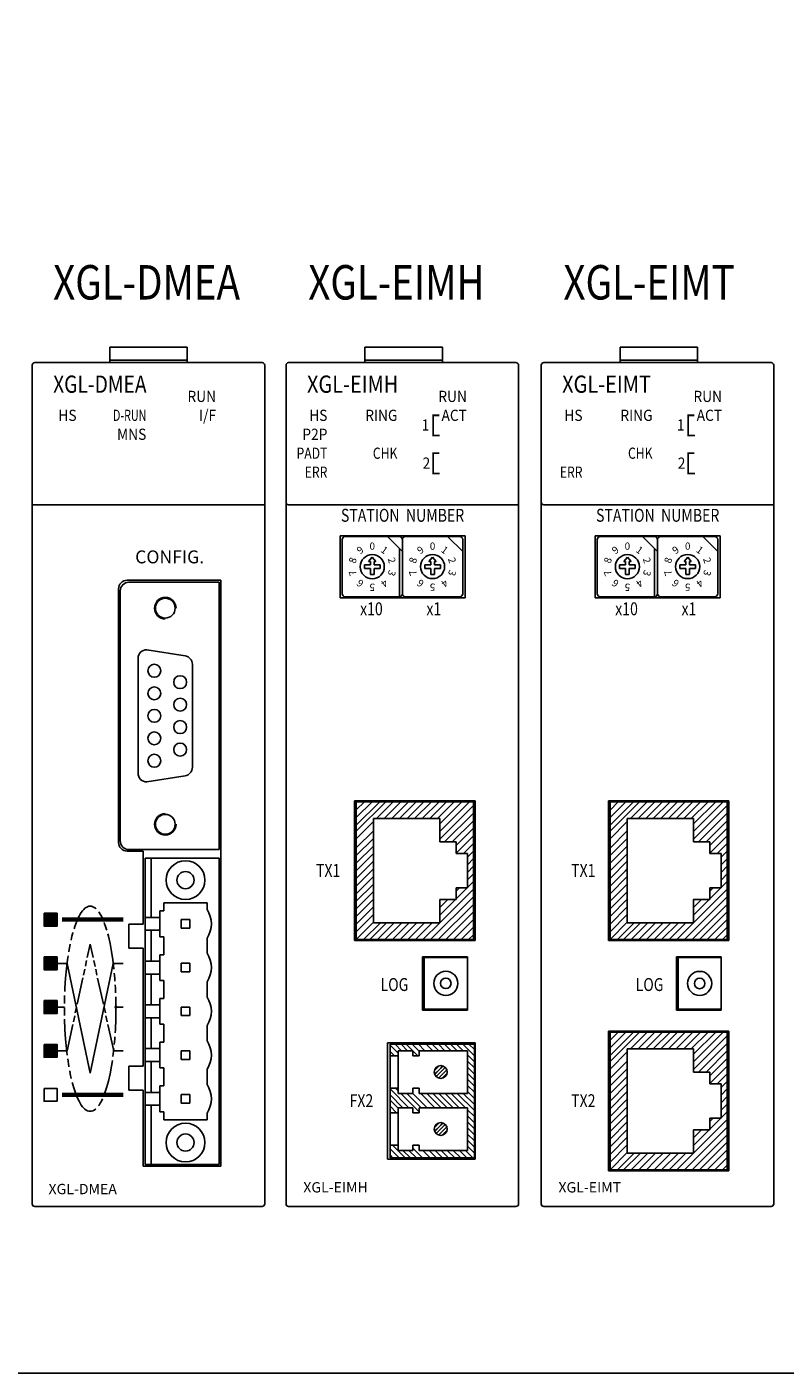
# Model space of a CAD drawing. Extents: x -653 to 2229, y -1455 to -568.
# Drawn here: x 2026 to 2114, y -1431 to -1275 of the extents above; entities that cross this region are included whole.
import ezdxf
from ezdxf.enums import TextEntityAlignment as Align

# ---------------------------------------------------------------- set-up
doc = ezdxf.new("R2010")
doc.units = 0
doc.header["$LTSCALE"] = 23.1
doc.header["$MEASUREMENT"] = 0
doc.linetypes.add('PHANTOM', pattern=[0.8, 0.45, -0.05, 0.1, -0.05, 0.1, -0.05])
doc.layers.get('0').update_dxf_attribs({"linetype": 'CONTINUOUS'})
for name, color, linetype in [('dim', 6, 'CONTINUOUS'), ('led', 94, 'CONTINUOUS'), ('OPTION_PCB', 2, 'CONTINUOUS'), ('T', 3, 'CONTINUOUS'), ('증설con', 4, 'CONTINUOUS'), ('커넥터', 3, 'CONTINUOUS')]:
    doc.layers.add(name, color=color, linetype=linetype)
doc.styles.add('SMP-SET', font='SIMPLEX', dxfattribs={"height": 3, "bigfont": 'BIGFONT'})
doc.styles.add('WHGTXT', font='Gulim.ttf')
doc.styles.add('XG-T TEXT', font='romans.shx', dxfattribs={"width": 0.8, "bigfont": 'whgtxt.shx'})
doc.styles.add('유형1', font='simplex.shx', dxfattribs={"height": 2.5, "bigfont": 'whgtxt.shx'})

msp = doc.modelspace()

# ---------------------------------------------------------------- hatches: boundary and pattern name
h = msp.add_hatch(color=7)
edge = h.paths.add_edge_path()
edge.add_arc((2036.74, -1388.72), 0.193, 0, 360)
at = {"layer": 'dim'}
for points in [[(2029.9, -1377.81), (2028.4, -1377.81), (2028.4, -1379.31), (2029.9, -1379.31)], [(2029.9, -1382.89), (2028.4, -1382.89), (2028.4, -1384.39), (2029.9, -1384.39)], [(2029.9, -1393.05), (2028.4, -1393.05), (2028.4, -1394.55), (2029.9, -1394.55)]]:
    msp.add_hatch(color=7, dxfattribs=at).paths.add_polyline_path(points)
h = msp.add_hatch(color=7, dxfattribs=at)
h.paths.add_polyline_path([(2029.9, -1388.73), (2029.9, -1387.97), (2028.4, -1387.97), (2028.4, -1388.72)])
h.paths.add_polyline_path([(2029.9, -1389.47), (2029.9, -1388.73), (2028.4, -1388.72), (2028.4, -1389.47)])

# ---------------------------------------------------------------- linework, layer by layer
at = {"color": 7, "linetype": 'Continuous'}
for p, q in [((2036.02, -1312.07), (2036.02, -1313.87)), ((2036.02, -1312.07), (2045.02, -1312.07)), ((2045.02, -1312.07), (2045.02, -1313.87)), ((2065.65, -1312.07), (2065.65, -1313.87)), ((2065.65, -1312.07), (2074.65, -1312.07)), ((2074.65, -1312.07), (2074.65, -1313.87)), ((2095.28, -1312.07), (2095.28, -1313.87)), ((2095.28, -1312.07), (2104.28, -1312.07)), ((2104.28, -1312.07), (2104.28, -1313.87)), ((2027.02, -1314.17), (2027.02, -1411.57)), ((2053.72, -1313.87), (2027.32, -1313.87)), ((2036.02, -1313.57), (2045.02, -1313.57)), ((2054.02, -1314.17), (2054.02, -1411.57)), ((2056.5, -1314.17), (2056.5, -1411.57)), ((2056.8, -1313.87), (2083.2, -1313.87)), ((2056.8, -1313.87), (2083.2, -1313.87)), ((2065.65, -1313.57), (2074.65, -1313.57)), ((2083.5, -1314.17), (2083.5, -1411.57)), ((2086.13, -1314.17), (2086.13, -1411.57)), ((2086.43, -1313.87), (2112.83, -1313.87)), ((2086.43, -1313.87), (2112.83, -1313.87)), ((2095.28, -1313.57), (2104.28, -1313.57)), ((2113.13, -1314.17), (2113.13, -1411.57)), ((2027.02, -1330.37), (2054.02, -1330.37)), ((2056.8, -1330.37), (2083.5, -1330.37)), ((2056.8, -1330.37), (2083.5, -1330.37)), ((2086.43, -1330.37), (2113.13, -1330.37)), ((2086.43, -1330.37), (2113.13, -1330.37)), ((2062.78, -1333.97), (2077.28, -1333.97)), ((2062.78, -1333.97), (2062.78, -1341.17)), ((2077.28, -1333.97), (2077.28, -1341.17)), ((2092.41, -1333.97), (2106.91, -1333.97)), ((2092.41, -1333.97), (2092.41, -1341.17)), ((2106.91, -1333.97), (2106.91, -1341.17)), ((2062.78, -1341.17), (2077.28, -1341.17)), ((2092.41, -1341.17), (2106.91, -1341.17)), ((2064.45, -1364.77), (2064.45, -1380.97)), ((2064.45, -1364.77), (2078.45, -1364.77)), ((2078.45, -1364.77), (2078.45, -1380.97)), ((2038.22, -1379.07), (2039.92, -1379.07)), ((2038.22, -1379.07), (2038.22, -1381.87)), ((2038.22, -1381.87), (2039.92, -1381.87)), ((2064.45, -1380.97), (2078.45, -1380.97)), ((2072.35, -1382.87), (2077.55, -1382.87)), ((2072.35, -1382.87), (2072.35, -1389.07)), ((2077.55, -1382.87), (2077.55, -1389.07)), ((2072.35, -1389.07), (2077.55, -1389.07)), ((2078.47, -1392.87), (2068.27, -1392.87)), ((2068.27, -1392.87), (2068.27, -1406.37)), ((2078.47, -1392.87), (2078.47, -1406.37)), ((2038.22, -1395.57), (2039.92, -1395.57)), ((2038.22, -1395.57), (2038.22, -1398.37)), ((2038.22, -1398.37), (2039.92, -1398.37)), ((2078.47, -1406.37), (2068.27, -1406.37)), ((2027.32, -1411.87), (2053.72, -1411.87)), ((2056.8, -1411.87), (2083.2, -1411.87)), ((2086.43, -1411.87), (2112.83, -1411.87))]:
    msp.add_line(p, q, dxfattribs=at)
at = {"color": 7}
for p, q in [((2083.5, -1330.87), (2083.5, -1411.57)), ((2113.13, -1330.87), (2113.13, -1411.57)), ((2048.92, -1339.15), (2038.04, -1339.15)), ((2048.92, -1407.19), (2048.92, -1339.15)), ((2037.04, -1369.6), (2037.04, -1340.15)), ((2093.93, -1364.78), (2093.93, -1380.98)), ((2093.93, -1364.78), (2107.93, -1364.78)), ((2107.93, -1364.78), (2107.93, -1380.98)), ((2039.92, -1370.6), (2038.04, -1370.6)), ((2039.92, -1379.07), (2039.92, -1370.6)), ((2039.92, -1395.57), (2039.92, -1381.87)), ((2093.93, -1380.98), (2107.93, -1380.98)), ((2101.83, -1382.87), (2107.03, -1382.87)), ((2101.83, -1382.87), (2101.83, -1389.07)), ((2107.03, -1382.87), (2107.03, -1389.07)), ((2029.9, -1383.64), (2031.06, -1383.64)), ((2031.06, -1383.64), (2033.75, -1396.41)), ((2036.43, -1383.64), (2033.75, -1396.41)), ((2036.43, -1383.64), (2037.6, -1383.64)), ((2029.9, -1388.72), (2030.76, -1388.72)), ((2036.74, -1388.72), (2037.6, -1388.72)), ((2101.83, -1389.07), (2107.03, -1389.07)), ((2093.93, -1391.52), (2093.93, -1407.72)), ((2093.93, -1391.52), (2107.93, -1391.52)), ((2107.93, -1391.52), (2107.93, -1407.72)), ((2029.9, -1393.8), (2031.07, -1393.8)), ((2036.48, -1393.8), (2037.6, -1393.8)), ((2039.92, -1407.19), (2039.92, -1398.37)), ((2048.92, -1407.19), (2039.92, -1407.19)), ((2093.93, -1407.72), (2107.93, -1407.72)), ((2083.2, -1411.87), (2064.8, -1411.87)), ((2112.83, -1411.87), (2094.43, -1411.87))]:
    msp.add_line(p, q, dxfattribs=at)
at = {"color": 7, "linetype": 'PHANTOM', "ltscale": 0.3}
for p in [(2031.07, -1393.8), (2036.48, -1393.8)]:
    msp.add_line(p, (2033.75, -1381.41), dxfattribs=at)
at = {"color": 7, "ltscale": 0.5}
for p, q in [((2073.3, -1411.87), (2074.8, -1411.87)), ((2073.3, -1411.87), (2074.9, -1411.87)), ((2102.93, -1411.87), (2104.43, -1411.87)), ((2102.93, -1411.87), (2104.53, -1411.87))]:
    msp.add_line(p, q, dxfattribs=at)
at = {"flags": 128}
msp.add_lwpolyline([(1638.27, -1143.44), (2229.12, -1143.44), (2229.12, -1431.22), (1638.27, -1431.22)], close=True, dxfattribs=at)
at = {"const_width": 0.2}
for points in [[(2074.3, -1319.99), (2073.58, -1319.99), (2073.58, -1322.34), (2074.34, -1322.34)], [(2103.93, -1319.99), (2103.21, -1319.99), (2103.21, -1322.34), (2103.97, -1322.34)], [(2074.3, -1324.39), (2073.58, -1324.39), (2073.58, -1326.74), (2074.34, -1326.74)], [(2103.93, -1324.39), (2103.21, -1324.39), (2103.21, -1326.74), (2103.97, -1326.74)]]:
    msp.add_lwpolyline(points, dxfattribs=at)
at = {"color": 7}
for points in [[(2028.4, -1377.81), (2028.4, -1379.31), (2029.9, -1379.31), (2029.9, -1377.81)], [(2028.4, -1382.89), (2028.4, -1384.39), (2029.9, -1384.39), (2029.9, -1382.89)], [(2028.4, -1382.89), (2028.4, -1384.39), (2029.9, -1384.39), (2029.9, -1382.89)], [(2028.4, -1387.97), (2028.4, -1389.47), (2029.9, -1389.47), (2029.9, -1387.97)], [(2028.4, -1393.05), (2028.4, -1394.55), (2029.9, -1394.55), (2029.9, -1393.05)], [(2028.4, -1398.16), (2028.4, -1399.66), (2029.9, -1399.66), (2029.9, -1398.16)]]:
    msp.add_lwpolyline(points, close=True, dxfattribs=at)
at = {"color": 7, "ltscale": 0.3, "const_width": 0.5, "flags": 128}
msp.add_lwpolyline([(2030.48, -1378.56), (2037.6, -1378.56)], dxfattribs=at)
at = {"color": 7, "linetype": 'PHANTOM', "ltscale": 0.35, "const_width": 0.5, "flags": 128}
msp.add_lwpolyline([(2030.48, -1398.91), (2037.6, -1398.91)], dxfattribs=at)
at = {"color": 7, "linetype": 'Continuous'}
for centre, start, end in [((2027.32, -1314.17), 90, 180), ((2053.72, -1314.17), 0.0016, 89.9984), ((2056.8, -1314.17), 90, 180), ((2056.8, -1314.17), 90, 180), ((2083.2, -1314.17), 0, 90), ((2083.2, -1314.17), 0, 90), ((2086.43, -1314.17), 90, 180), ((2086.43, -1314.17), 90, 180), ((2112.83, -1314.17), 0, 90), ((2112.83, -1314.17), 0, 90), ((2056.8, -1330.07), 180, 270), ((2056.8, -1330.07), 180, 270), ((2086.43, -1330.07), 180, 270), ((2086.43, -1330.07), 180, 270), ((2027.32, -1411.57), 180, 270), ((2053.72, -1411.57), 270, 0), ((2056.8, -1411.57), 180, 270), ((2056.8, -1411.57), 180, 270), ((2086.43, -1411.57), 180, 270), ((2086.43, -1411.57), 180, 270)]:
    msp.add_arc(centre, 0.3, start, end, dxfattribs=at)
at = {"color": 7}
for centre, radius, start, end in [((2038.04, -1340.15), 1, 90, 180), ((2038.04, -1369.6), 1, 180, 270), ((2083.2, -1411.57), 0.3, 270, 0), ((2112.83, -1411.57), 0.3, 270, 0)]:
    msp.add_arc(centre, radius, start, end, dxfattribs=at)
at = {"color": 7, "linetype": 'PHANTOM', "ltscale": 0.4}
msp.add_ellipse((2033.75, -1388.91), major_axis=(0, -11.91), ratio=0.251225, dxfattribs=at)
at = {"layer": 'led', "color": 7, "lineweight": -3, "ltscale": 0.5}
for p, q in [((2063.01, -1340.72), (2063.01, -1334.42)), ((2063.36, -1334.07), (2069.66, -1334.07)), ((2070.01, -1335.82), (2068.26, -1334.07)), ((2070.01, -1340.71), (2070.01, -1334.41)), ((2070.01, -1340.71), (2070.01, -1334.41)), ((2070.01, -1340.71), (2070.01, -1334.41)), ((2070.01, -1340.72), (2070.01, -1334.42)), ((2070.01, -1340.72), (2070.01, -1334.42)), ((2070.01, -1340.72), (2070.01, -1334.42)), ((2070.36, -1334.06), (2076.66, -1334.06)), ((2077.01, -1335.81), (2075.26, -1334.06)), ((2077.01, -1340.71), (2077.01, -1334.41)), ((2092.64, -1340.72), (2092.64, -1334.42)), ((2092.99, -1334.07), (2099.29, -1334.07)), ((2099.64, -1335.82), (2097.89, -1334.07)), ((2099.64, -1340.71), (2099.64, -1334.41)), ((2099.64, -1340.71), (2099.64, -1334.41)), ((2099.64, -1340.71), (2099.64, -1334.41)), ((2099.64, -1340.72), (2099.64, -1334.42)), ((2099.64, -1340.72), (2099.64, -1334.42)), ((2099.64, -1340.72), (2099.64, -1334.42)), ((2099.99, -1334.06), (2106.29, -1334.06)), ((2106.64, -1335.81), (2104.89, -1334.06)), ((2106.64, -1340.71), (2106.64, -1334.41)), ((2066.09, -1336.97), (2066.51, -1336.48)), ((2066.51, -1336.48), (2066.93, -1336.97)), ((2069.66, -1341.07), (2069.66, -1335.47)), ((2073.09, -1336.97), (2073.51, -1336.48)), ((2073.51, -1336.48), (2073.93, -1336.97)), ((2095.72, -1336.97), (2096.14, -1336.48)), ((2096.14, -1336.48), (2096.56, -1336.97)), ((2099.29, -1341.07), (2099.29, -1335.47)), ((2102.72, -1336.97), (2103.14, -1336.48)), ((2103.14, -1336.48), (2103.56, -1336.97)), ((2065.6, -1337.78), (2065.6, -1337.36)), ((2065.6, -1337.36), (2066.3, -1337.36)), ((2066.3, -1337.78), (2065.6, -1337.78)), ((2066.3, -1336.97), (2066.09, -1336.97)), ((2066.3, -1337.36), (2066.3, -1336.97)), ((2066.3, -1338.48), (2066.3, -1337.78)), ((2066.93, -1336.97), (2066.72, -1336.97)), ((2066.72, -1336.97), (2066.72, -1337.36)), ((2066.72, -1337.36), (2067.42, -1337.36)), ((2067.42, -1337.78), (2066.72, -1337.78)), ((2066.72, -1337.78), (2066.72, -1338.48)), ((2067.42, -1337.36), (2067.42, -1337.78)), ((2072.6, -1337.77), (2072.6, -1337.35)), ((2072.6, -1337.35), (2073.3, -1337.35)), ((2073.3, -1337.77), (2072.6, -1337.77)), ((2073.3, -1336.97), (2073.09, -1336.97)), ((2073.3, -1337.35), (2073.3, -1336.97)), ((2073.3, -1338.47), (2073.3, -1337.77)), ((2073.93, -1336.97), (2073.72, -1336.97)), ((2073.72, -1336.97), (2073.72, -1337.35)), ((2073.72, -1337.35), (2074.42, -1337.35)), ((2074.42, -1337.77), (2073.72, -1337.77)), ((2073.72, -1337.77), (2073.72, -1338.47)), ((2074.42, -1337.35), (2074.42, -1337.77)), ((2095.23, -1337.78), (2095.23, -1337.36)), ((2095.23, -1337.36), (2095.93, -1337.36)), ((2095.93, -1337.78), (2095.23, -1337.78)), ((2095.93, -1336.97), (2095.72, -1336.97)), ((2095.93, -1337.36), (2095.93, -1336.97)), ((2095.93, -1338.48), (2095.93, -1337.78)), ((2096.56, -1336.97), (2096.35, -1336.97)), ((2096.35, -1336.97), (2096.35, -1337.36)), ((2096.35, -1337.36), (2097.05, -1337.36)), ((2097.05, -1337.78), (2096.35, -1337.78)), ((2096.35, -1337.78), (2096.35, -1338.48)), ((2097.05, -1337.36), (2097.05, -1337.78)), ((2102.23, -1337.77), (2102.23, -1337.35)), ((2102.23, -1337.35), (2102.93, -1337.35)), ((2102.93, -1337.77), (2102.23, -1337.77)), ((2102.93, -1336.97), (2102.72, -1336.97)), ((2102.93, -1337.35), (2102.93, -1336.97)), ((2102.93, -1338.47), (2102.93, -1337.77)), ((2103.56, -1336.97), (2103.35, -1336.97)), ((2103.35, -1336.97), (2103.35, -1337.35)), ((2103.35, -1337.35), (2104.05, -1337.35)), ((2104.05, -1337.77), (2103.35, -1337.77)), ((2103.35, -1337.77), (2103.35, -1338.47)), ((2104.05, -1337.35), (2104.05, -1337.77)), ((2066.72, -1338.48), (2066.3, -1338.48)), ((2073.72, -1338.47), (2073.3, -1338.47)), ((2096.35, -1338.48), (2095.93, -1338.48)), ((2103.35, -1338.47), (2102.93, -1338.47)), ((2069.66, -1341.07), (2063.36, -1341.07)), ((2076.66, -1341.06), (2070.36, -1341.06)), ((2099.29, -1341.07), (2092.99, -1341.07)), ((2106.29, -1341.06), (2099.99, -1341.06)), ((2068.57, -1406.22), (2068.57, -1393.02)), ((2078.37, -1393.02), (2068.57, -1393.02)), ((2069.5, -1394.08), (2068.57, -1393.15)), ((2069.09, -1394.37), (2068.57, -1393.86)), ((2068.57, -1394.37), (2069.5, -1394.37)), ((2069.91, -1393.78), (2069.15, -1393.02)), ((2069.5, -1393.78), (2071.23, -1393.78)), ((2069.5, -1398.74), (2069.5, -1393.78)), ((2070.61, -1393.78), (2069.85, -1393.02)), ((2071.21, -1393.78), (2070.45, -1393.02)), ((2070.55, -1393.78), (2071.23, -1393.78)), ((2071.92, -1393.78), (2071.16, -1393.02)), ((2071.23, -1394.37), (2071.23, -1393.78)), ((2071.81, -1394.37), (2071.23, -1393.8)), ((2071.23, -1394.37), (2071.95, -1394.37)), ((2072.63, -1393.78), (2071.87, -1393.02)), ((2071.95, -1393.78), (2077.57, -1393.78)), ((2071.95, -1394.37), (2071.95, -1393.78)), ((2073.54, -1393.78), (2072.78, -1393.02)), ((2074.24, -1393.78), (2073.48, -1393.02)), ((2074.95, -1393.78), (2074.19, -1393.02)), ((2075.66, -1393.78), (2074.9, -1393.02)), ((2076.36, -1393.78), (2075.6, -1393.02)), ((2077.07, -1393.78), (2076.31, -1393.02)), ((2078.37, -1394.37), (2077.02, -1393.02)), ((2077.57, -1398.74), (2077.57, -1393.78)), ((2078.37, -1395.08), (2077.57, -1394.28)), ((2078.37, -1393.66), (2077.73, -1393.02)), ((2078.37, -1406.22), (2078.37, -1393.02)), ((2074.29, -1395.53), (2073.73, -1396.09)), ((2074.46, -1395.8), (2074, -1396.26)), ((2074.71, -1395.55), (2074.46, -1395.8)), ((2074.98, -1395.72), (2074.46, -1396.25)), ((2075.16, -1395.99), (2074.89, -1396.26)), ((2078.37, -1395.78), (2077.57, -1394.98)), ((2078.37, -1396.49), (2077.57, -1395.69)), ((2074, -1396.26), (2073.75, -1396.51)), ((2074.45, -1396.26), (2073.92, -1396.78)), ((2074.46, -1396.69), (2074.19, -1396.96)), ((2074.46, -1396.25), (2074.45, -1396.26)), ((2074.89, -1396.26), (2074.46, -1396.69)), ((2075.2, -1396.39), (2074.59, -1397)), ((2078.37, -1397.2), (2077.57, -1396.4)), ((2078.37, -1397.9), (2077.57, -1397.1)), ((2068.57, -1398.14), (2069.5, -1398.14)), ((2070.76, -1400.4), (2068.57, -1398.21)), ((2070.05, -1400.4), (2068.57, -1398.92)), ((2069.5, -1398.43), (2069.22, -1398.14)), ((2069.5, -1398.74), (2071.23, -1398.74)), ((2071.95, -1400.88), (2069.81, -1398.74)), ((2072.18, -1400.4), (2070.52, -1398.74)), ((2070.55, -1398.74), (2071.23, -1398.74)), ((2071.23, -1398.14), (2071.23, -1398.74)), ((2071.23, -1398.14), (2071.95, -1398.14)), ((2072.88, -1400.4), (2071.23, -1398.74)), ((2071.95, -1398.14), (2071.95, -1398.74)), ((2071.95, -1398.74), (2077.57, -1398.74)), ((2073.79, -1400.4), (2072.13, -1398.74)), ((2074.5, -1400.4), (2072.84, -1398.74)), ((2075.21, -1400.4), (2073.55, -1398.74)), ((2075.91, -1400.4), (2074.25, -1398.74)), ((2076.62, -1400.4), (2074.96, -1398.74)), ((2077.33, -1400.4), (2075.67, -1398.74)), ((2078.37, -1400.73), (2076.38, -1398.74)), ((2078.37, -1400.03), (2077.08, -1398.74)), ((2078.37, -1398.61), (2077.57, -1397.81)), ((2078.37, -1399.32), (2077.57, -1398.52)), ((2069.5, -1400.44), (2068.57, -1399.51)), ((2069.34, -1400.99), (2068.57, -1400.22)), ((2069.5, -1400.4), (2071.23, -1400.4)), ((2069.5, -1405.36), (2069.5, -1400.4)), ((2070.55, -1400.4), (2071.23, -1400.4)), ((2071.23, -1400.99), (2071.23, -1400.4)), ((2071.95, -1400.4), (2077.57, -1400.4)), ((2071.95, -1400.99), (2071.95, -1400.4)), ((2077.57, -1405.36), (2077.57, -1400.4)), ((2078.37, -1401.44), (2077.57, -1400.64)), ((2068.64, -1400.99), (2068.57, -1400.93)), ((2068.57, -1400.99), (2069.5, -1400.99)), ((2071.34, -1400.98), (2071.23, -1400.87)), ((2071.24, -1400.99), (2071.23, -1400.99)), ((2071.23, -1400.99), (2071.95, -1400.99)), ((2074.29, -1402.15), (2073.73, -1402.71)), ((2074.71, -1402.17), (2074.46, -1402.42)), ((2074.98, -1402.34), (2074.46, -1402.87)), ((2078.37, -1402.15), (2077.57, -1401.35)), ((2078.37, -1402.85), (2077.57, -1402.05)), ((2074, -1402.88), (2073.75, -1403.13)), ((2074.45, -1402.88), (2073.92, -1403.4)), ((2074.46, -1402.42), (2074, -1402.88)), ((2074.46, -1403.31), (2074.19, -1403.58)), ((2074.46, -1402.87), (2074.45, -1402.88)), ((2074.89, -1402.88), (2074.46, -1403.31)), ((2075.2, -1403.01), (2074.59, -1403.62)), ((2075.16, -1402.61), (2074.89, -1402.88)), ((2078.37, -1403.56), (2077.57, -1402.76)), ((2078.37, -1404.27), (2077.57, -1403.47)), ((2068.57, -1404.76), (2069.5, -1404.76)), ((2069.62, -1406.22), (2068.57, -1405.17)), ((2070.33, -1406.22), (2068.87, -1404.76)), ((2069.5, -1404.79), (2069.48, -1404.76)), ((2069.5, -1405.36), (2071.23, -1405.36)), ((2070.93, -1406.22), (2070.07, -1405.36)), ((2070.75, -1405.36), (2071.23, -1405.36)), ((2071.63, -1406.22), (2070.77, -1405.36)), ((2071.23, -1404.76), (2071.23, -1405.36)), ((2071.23, -1404.76), (2071.95, -1404.76)), ((2072.34, -1406.22), (2071.23, -1405.11)), ((2071.95, -1404.76), (2071.95, -1405.36)), ((2071.95, -1405.36), (2077.57, -1405.36)), ((2073.25, -1406.22), (2072.39, -1405.36)), ((2073.96, -1406.22), (2073.1, -1405.36)), ((2074.66, -1406.22), (2073.8, -1405.36)), ((2075.37, -1406.22), (2074.51, -1405.36)), ((2076.08, -1406.22), (2075.22, -1405.36)), ((2076.78, -1406.22), (2075.92, -1405.36)), ((2077.49, -1406.22), (2076.63, -1405.36)), ((2078.2, -1406.22), (2077.34, -1405.36)), ((2078.37, -1404.98), (2077.57, -1404.18)), ((2078.37, -1405.68), (2077.57, -1404.88)), ((2068.91, -1406.22), (2068.57, -1405.88)), ((2078.37, -1406.22), (2068.57, -1406.22))]:
    msp.add_line(p, q, dxfattribs=at)
for centre, radius in [((2066.51, -1337.57), 1.4), ((2073.51, -1337.56), 1.4), ((2096.14, -1337.57), 1.4), ((2103.14, -1337.56), 1.4), ((2074.46, -1396.26), 0.75), ((2074.46, -1402.88), 0.75)]:
    msp.add_circle(centre, radius, dxfattribs=at)
for centre, start, end in [((2063.36, -1334.42), 90, 180), ((2069.66, -1334.42), 0, 90), ((2069.66, -1334.42), 0, 90), ((2070.36, -1334.41), 90, 180), ((2070.36, -1334.41), 90, 180), ((2076.66, -1334.41), 0, 90), ((2092.99, -1334.42), 90, 180), ((2099.29, -1334.42), 0, 90), ((2099.29, -1334.42), 0, 90), ((2099.99, -1334.41), 90, 180), ((2099.99, -1334.41), 90, 180), ((2106.29, -1334.41), 0, 90), ((2063.36, -1340.72), 180, 270), ((2069.66, -1340.72), 270, 0), ((2070.36, -1340.71), 180, 270), ((2076.66, -1340.71), 270, 0), ((2092.99, -1340.72), 180, 270), ((2099.29, -1340.72), 270, 0), ((2099.99, -1340.71), 180, 270), ((2106.29, -1340.71), 270, 0)]:
    msp.add_arc(centre, 0.35, start, end, dxfattribs=at)
at = {"layer": 'OPTION_PCB', "color": 7}
for p, q in [((2038.24, -1339.38), (2048.74, -1339.38)), ((2048.74, -1370.42), (2048.74, -1339.38)), ((2037.24, -1369.42), (2037.24, -1340.38)), ((2040.32, -1347.21), (2044.78, -1347.92)), ((2039.32, -1361.56), (2039.32, -1348.21)), ((2045.62, -1360.87), (2045.62, -1348.91)), ((2040.32, -1362.56), (2044.78, -1361.86)), ((2038.24, -1370.42), (2048.74, -1370.42)), ((2040.12, -1406.99), (2040.12, -1371.43)), ((2048.72, -1371.43), (2040.12, -1371.43)), ((2040.82, -1378.3), (2040.82, -1371.43)), ((2048.72, -1406.99), (2048.72, -1371.43)), ((2042.32, -1377.55), (2042.32, -1376.61)), ((2042.32, -1376.61), (2047.32, -1376.61)), ((2047.32, -1377.4), (2047.32, -1376.61)), ((2041.82, -1378.3), (2040.12, -1378.3)), ((2041.82, -1380.55), (2041.82, -1377.55)), ((2042.32, -1377.55), (2041.82, -1377.55)), ((2044.32, -1378.55), (2045.32, -1378.55)), ((2044.32, -1379.55), (2044.32, -1378.55)), ((2045.32, -1378.55), (2045.32, -1379.55)), ((2041.82, -1379.8), (2040.12, -1379.8)), ((2040.82, -1383.38), (2040.82, -1379.8)), ((2045.32, -1379.55), (2044.32, -1379.55)), ((2042.32, -1380.55), (2041.82, -1380.55)), ((2042.32, -1382.63), (2042.32, -1380.55)), ((2047.32, -1382.48), (2047.32, -1380.71)), ((2041.82, -1383.38), (2040.12, -1383.38)), ((2041.82, -1385.63), (2041.82, -1382.63)), ((2042.32, -1382.63), (2041.82, -1382.63)), ((2044.32, -1384.63), (2044.32, -1383.63)), ((2044.32, -1383.63), (2045.32, -1383.63)), ((2045.32, -1383.63), (2045.32, -1384.63)), ((2041.82, -1384.88), (2040.12, -1384.88)), ((2040.82, -1388.46), (2040.82, -1384.88)), ((2045.32, -1384.63), (2044.32, -1384.63)), ((2042.32, -1385.63), (2041.82, -1385.63)), ((2042.32, -1387.71), (2042.32, -1385.63)), ((2047.32, -1387.56), (2047.32, -1385.79)), ((2042.32, -1387.71), (2041.82, -1387.71)), ((2041.82, -1390.71), (2041.82, -1387.71)), ((2041.82, -1388.46), (2040.12, -1388.46)), ((2044.32, -1388.71), (2044.32, -1389.71)), ((2045.32, -1388.71), (2044.32, -1388.71)), ((2044.32, -1389.71), (2045.32, -1389.71)), ((2045.32, -1389.71), (2045.32, -1388.71)), ((2041.82, -1389.96), (2040.12, -1389.96)), ((2040.82, -1393.54), (2040.82, -1389.96)), ((2042.32, -1390.71), (2041.82, -1390.71)), ((2042.32, -1392.79), (2042.32, -1390.71)), ((2047.32, -1392.64), (2047.32, -1390.87)), ((2041.82, -1395.79), (2041.82, -1392.79)), ((2042.32, -1392.79), (2041.82, -1392.79)), ((2041.82, -1393.54), (2040.12, -1393.54)), ((2044.32, -1393.79), (2044.32, -1394.79)), ((2045.32, -1393.79), (2044.32, -1393.79)), ((2045.32, -1394.79), (2045.32, -1393.79)), ((2041.82, -1395.04), (2040.12, -1395.04)), ((2040.82, -1398.62), (2040.82, -1395.04)), ((2042.32, -1395.79), (2041.82, -1395.79)), ((2042.32, -1397.87), (2042.32, -1395.79)), ((2044.32, -1394.79), (2045.32, -1394.79)), ((2047.32, -1397.72), (2047.32, -1395.95)), ((2041.82, -1398.62), (2040.12, -1398.62)), ((2042.32, -1397.87), (2041.82, -1397.87)), ((2041.82, -1400.87), (2041.82, -1397.87)), ((2044.32, -1398.87), (2044.32, -1399.87)), ((2045.32, -1398.87), (2044.32, -1398.87)), ((2045.32, -1399.87), (2045.32, -1398.87)), ((2041.82, -1400.12), (2040.12, -1400.12)), ((2040.82, -1406.99), (2040.82, -1400.12)), ((2044.32, -1399.87), (2045.32, -1399.87)), ((2042.32, -1400.87), (2041.82, -1400.87)), ((2042.32, -1401.81), (2042.32, -1400.87)), ((2042.32, -1401.81), (2047.32, -1401.81)), ((2047.32, -1401.81), (2047.32, -1401.03)), ((2048.72, -1406.99), (2040.12, -1406.99))]:
    msp.add_line(p, q, dxfattribs=at)
for centre, radius in [((2042.47, -1342.39), 1.15), ((2041.2, -1349.66), 0.75), ((2044.2, -1350.98), 0.75), ((2041.2, -1352.28), 0.75), ((2044.2, -1353.59), 0.75), ((2041.2, -1354.89), 0.75), ((2044.2, -1356.2), 0.75), ((2041.2, -1357.5), 0.75), ((2044.2, -1358.81), 0.75), ((2041.2, -1360.11), 0.75), ((2042.47, -1367.49), 1.15), ((2044.82, -1373.97), 2.25), ((2044.82, -1373.97), 1), ((2044.82, -1404.45), 2.25), ((2044.82, -1404.45), 1)]:
    msp.add_circle(centre, radius, dxfattribs=at)
for centre, radius, start, end in [((2038.24, -1340.38), 1, 90, 180), ((2042.47, -1342.39), 1.25, 0, 270), ((2040.32, -1348.21), 1, 90, 180), ((2044.62, -1348.91), 1, 0, 80.9807), ((2040.32, -1361.56), 1, 180, 270), ((2044.62, -1360.87), 1, 279.0193, 0), ((2042.47, -1367.49), 1.25, 90, 0), ((2038.24, -1369.42), 1, 180, 270), ((2044.82, -1379.05), 3, 326.4427, 33.5573), ((2044.82, -1384.13), 3, 326.4427, 33.5573), ((2044.82, -1389.21), 3, 326.4427, 33.5573), ((2044.82, -1394.29), 3, 326.4427, 33.5573), ((2044.82, -1399.37), 3, 326.4427, 33.5573)]:
    msp.add_arc(centre, radius, start, end, dxfattribs=at)
at = {"layer": '증설con', "color": 7}
for p, q in [((2064.65, -1364.87), (2078.25, -1364.87)), ((2064.65, -1380.87), (2064.65, -1364.87)), ((2067.37, -1364.87), (2064.65, -1367.59)), ((2066.49, -1364.87), (2064.65, -1366.71)), ((2068.07, -1364.87), (2064.65, -1368.29)), ((2065.6, -1364.87), (2064.65, -1365.82)), ((2068.95, -1364.87), (2067.01, -1366.82)), ((2069.84, -1364.87), (2067.89, -1366.82)), ((2070.72, -1364.87), (2068.78, -1366.82)), ((2071.61, -1364.87), (2069.66, -1366.82)), ((2072.49, -1364.87), (2070.55, -1366.82)), ((2073.37, -1364.87), (2071.43, -1366.82)), ((2074.26, -1364.87), (2072.31, -1366.82)), ((2075.14, -1364.87), (2073.2, -1366.82)), ((2076.03, -1364.87), (2074.08, -1366.82)), ((2077.79, -1364.87), (2074.35, -1368.31)), ((2076.91, -1364.87), (2074.35, -1367.43)), ((2078.25, -1380.87), (2078.25, -1364.87)), ((2078.25, -1365.3), (2074.35, -1369.2)), ((2078.25, -1366.18), (2074.91, -1369.52)), ((2078.25, -1380.52), (2078.25, -1365.22)), ((2094.13, -1364.88), (2107.73, -1364.88)), ((2094.13, -1380.88), (2094.13, -1364.88)), ((2096.85, -1364.88), (2094.13, -1367.59)), ((2095.97, -1364.88), (2094.13, -1366.71)), ((2097.55, -1364.88), (2094.13, -1368.29)), ((2095.08, -1364.88), (2094.13, -1365.83)), ((2098.44, -1364.88), (2096.49, -1366.82)), ((2099.32, -1364.88), (2097.37, -1366.82)), ((2100.2, -1364.88), (2098.26, -1366.82)), ((2101.09, -1364.88), (2099.14, -1366.82)), ((2101.97, -1364.88), (2100.03, -1366.82)), ((2102.86, -1364.88), (2100.91, -1366.82)), ((2103.74, -1364.88), (2101.79, -1366.82)), ((2104.62, -1364.88), (2102.68, -1366.82)), ((2105.51, -1364.88), (2103.56, -1366.82)), ((2107.27, -1364.88), (2103.83, -1368.32)), ((2106.39, -1364.88), (2103.83, -1367.43)), ((2107.73, -1365.3), (2103.83, -1369.2)), ((2107.73, -1366.18), (2104.39, -1369.53)), ((2107.73, -1380.88), (2107.73, -1364.88)), ((2107.73, -1380.53), (2107.73, -1365.23)), ((2066.65, -1367.17), (2064.65, -1369.17)), ((2074.35, -1366.82), (2066.65, -1366.82)), ((2066.65, -1366.82), (2066.65, -1378.93)), ((2074.35, -1366.82), (2074.35, -1369.52)), ((2078.25, -1367.07), (2075.8, -1369.52)), ((2078.25, -1367.95), (2076.25, -1369.95)), ((2096.13, -1367.18), (2094.13, -1369.18)), ((2103.83, -1366.82), (2096.13, -1366.82)), ((2096.13, -1366.82), (2096.13, -1378.93)), ((2103.83, -1366.82), (2103.83, -1369.53)), ((2107.73, -1367.07), (2105.28, -1369.53)), ((2107.73, -1367.95), (2105.73, -1369.95)), ((2066.65, -1368.24), (2064.65, -1370.24)), ((2066.65, -1369.13), (2064.65, -1371.13)), ((2074.35, -1369.52), (2076.25, -1369.52)), ((2078.25, -1368.83), (2076.25, -1370.83)), ((2076.25, -1369.52), (2076.25, -1370.87)), ((2096.13, -1368.25), (2094.13, -1370.25)), ((2096.13, -1369.13), (2094.13, -1371.13)), ((2103.83, -1369.53), (2105.73, -1369.53)), ((2107.73, -1368.84), (2105.73, -1370.84)), ((2105.73, -1369.53), (2105.73, -1370.88)), ((2066.65, -1370.01), (2064.65, -1372.01)), ((2066.65, -1370.89), (2064.65, -1372.89)), ((2076.25, -1370.87), (2077.55, -1370.87)), ((2078.25, -1369.72), (2077.1, -1370.87)), ((2078.25, -1370.6), (2077.55, -1371.3)), ((2077.55, -1370.87), (2077.55, -1374.87)), ((2096.13, -1370.01), (2094.13, -1372.01)), ((2096.13, -1370.9), (2094.13, -1372.9)), ((2105.73, -1370.88), (2107.03, -1370.88)), ((2107.73, -1369.72), (2106.58, -1370.88)), ((2107.73, -1370.6), (2107.03, -1371.3)), ((2107.03, -1370.88), (2107.03, -1374.88)), ((2066.65, -1371.78), (2064.65, -1373.78)), ((2066.65, -1372.66), (2066.44, -1372.87)), ((2078.25, -1371.48), (2077.55, -1372.18)), ((2078.25, -1372.37), (2077.55, -1373.07)), ((2096.13, -1371.78), (2094.13, -1373.78)), ((2096.13, -1372.67), (2095.92, -1372.88)), ((2107.73, -1371.49), (2107.03, -1372.19)), ((2107.73, -1372.37), (2107.03, -1373.07)), ((2066.44, -1372.87), (2064.65, -1374.66)), ((2066.65, -1373.55), (2064.65, -1375.55)), ((2065.56, -1372.87), (2065.55, -1372.88)), ((2078.25, -1373.25), (2077.55, -1373.95)), ((2078.25, -1374.14), (2077.55, -1374.84)), ((2095.92, -1372.88), (2094.13, -1374.67)), ((2096.13, -1373.55), (2094.13, -1375.55)), ((2095.04, -1372.88), (2095.03, -1372.88)), ((2107.73, -1373.26), (2107.03, -1373.96)), ((2107.73, -1374.14), (2107.03, -1374.84)), ((2066.65, -1374.43), (2064.65, -1376.43)), ((2066.65, -1375.31), (2064.65, -1377.31)), ((2078.25, -1375.02), (2074.35, -1378.92)), ((2076.25, -1374.87), (2076.25, -1376.22)), ((2076.25, -1374.87), (2077.55, -1374.87)), ((2076.63, -1374.87), (2076.25, -1375.25)), ((2077.52, -1374.87), (2076.25, -1376.14)), ((2096.13, -1374.43), (2094.13, -1376.43)), ((2096.13, -1375.32), (2094.13, -1377.32)), ((2107.73, -1375.02), (2103.83, -1378.92)), ((2105.73, -1374.88), (2105.73, -1376.23)), ((2105.73, -1374.88), (2107.03, -1374.88)), ((2106.11, -1374.88), (2105.73, -1375.26)), ((2107, -1374.88), (2105.73, -1376.14)), ((2066.65, -1376.2), (2064.65, -1378.2)), ((2066.65, -1377.08), (2064.65, -1379.08)), ((2078.25, -1375.9), (2073.28, -1380.87)), ((2078.25, -1376.79), (2074.17, -1380.87)), ((2074.35, -1376.22), (2074.35, -1378.93)), ((2076.17, -1376.22), (2074.35, -1378.04)), ((2074.35, -1376.22), (2076.25, -1376.22)), ((2074.4, -1376.22), (2074.35, -1376.27)), ((2075.28, -1376.22), (2074.35, -1377.15)), ((2096.13, -1376.2), (2094.13, -1378.2)), ((2096.13, -1377.08), (2094.13, -1379.08)), ((2107.73, -1375.91), (2102.77, -1380.88)), ((2107.73, -1376.79), (2103.65, -1380.88)), ((2103.83, -1376.23), (2103.83, -1378.93)), ((2105.65, -1376.23), (2103.83, -1378.04)), ((2103.83, -1376.23), (2105.73, -1376.23)), ((2103.88, -1376.23), (2103.83, -1376.27)), ((2104.76, -1376.23), (2103.83, -1377.16)), ((2066.65, -1377.97), (2064.65, -1379.97)), ((2066.65, -1378.85), (2064.65, -1380.85)), ((2067.46, -1378.93), (2065.51, -1380.87)), ((2074.35, -1378.93), (2066.65, -1378.93)), ((2069.04, -1378.93), (2067.1, -1380.87)), ((2071.69, -1378.93), (2069.75, -1380.87)), ((2070.81, -1378.93), (2069.85, -1379.88)), ((2069.93, -1378.93), (2069.85, -1379)), ((2072.58, -1378.93), (2070.63, -1380.87)), ((2073.46, -1378.93), (2071.52, -1380.87)), ((2074.35, -1378.93), (2072.4, -1380.87)), ((2078.25, -1377.67), (2075.05, -1380.87)), ((2078.25, -1378.56), (2075.94, -1380.87)), ((2096.13, -1377.97), (2094.13, -1379.97)), ((2096.13, -1378.85), (2094.13, -1380.85)), ((2096.94, -1378.93), (2094.99, -1380.88)), ((2103.83, -1378.93), (2096.13, -1378.93)), ((2098.52, -1378.93), (2096.58, -1380.88)), ((2101.17, -1378.93), (2099.23, -1380.88)), ((2100.29, -1378.93), (2099.33, -1379.89)), ((2099.41, -1378.93), (2099.33, -1379)), ((2102.06, -1378.93), (2100.11, -1380.88)), ((2102.94, -1378.93), (2101, -1380.88)), ((2103.83, -1378.93), (2101.88, -1380.88)), ((2107.73, -1377.67), (2104.53, -1380.88)), ((2107.73, -1378.56), (2105.42, -1380.88)), ((2068.09, -1379), (2066.21, -1380.87)), ((2069.85, -1379), (2067.98, -1380.87)), ((2069.85, -1379.88), (2068.86, -1380.87)), ((2078.25, -1379.44), (2076.82, -1380.87)), ((2078.25, -1380.32), (2077.7, -1380.87)), ((2097.57, -1379), (2095.69, -1380.88)), ((2099.33, -1379), (2097.46, -1380.88)), ((2099.33, -1379.89), (2098.35, -1380.88)), ((2107.73, -1379.44), (2106.3, -1380.88)), ((2107.73, -1380.33), (2107.18, -1380.88)), ((2064.65, -1380.87), (2078.25, -1380.87)), ((2094.13, -1380.88), (2107.73, -1380.88)), ((2094.13, -1391.62), (2107.73, -1391.62)), ((2094.13, -1407.62), (2094.13, -1391.62)), ((2096.85, -1391.62), (2094.13, -1394.34)), ((2095.97, -1391.62), (2094.13, -1393.46)), ((2097.55, -1391.62), (2094.13, -1395.04)), ((2095.08, -1391.62), (2094.13, -1392.57)), ((2098.44, -1391.62), (2096.49, -1393.57)), ((2099.32, -1391.62), (2097.37, -1393.57)), ((2100.2, -1391.62), (2098.26, -1393.57)), ((2101.09, -1391.62), (2099.14, -1393.57)), ((2101.97, -1391.62), (2100.03, -1393.57)), ((2102.86, -1391.62), (2100.91, -1393.57)), ((2103.74, -1391.62), (2101.79, -1393.57)), ((2104.62, -1391.62), (2102.68, -1393.57)), ((2105.51, -1391.62), (2103.56, -1393.57)), ((2107.27, -1391.62), (2103.83, -1395.06)), ((2106.39, -1391.62), (2103.83, -1394.18)), ((2107.73, -1392.05), (2103.83, -1395.95)), ((2107.73, -1392.93), (2104.39, -1396.27)), ((2107.73, -1407.62), (2107.73, -1391.62)), ((2107.73, -1407.27), (2107.73, -1391.97)), ((2096.13, -1393.92), (2094.13, -1395.92)), ((2103.83, -1393.57), (2096.13, -1393.57)), ((2096.13, -1393.57), (2096.13, -1405.68)), ((2103.83, -1393.57), (2103.83, -1396.27)), ((2107.73, -1393.81), (2105.28, -1396.27)), ((2096.13, -1394.99), (2094.13, -1396.99)), ((2096.13, -1395.87), (2094.13, -1397.87)), ((2107.73, -1394.7), (2105.73, -1396.7)), ((2107.73, -1395.58), (2105.73, -1397.58)), ((2096.13, -1396.76), (2094.13, -1398.76)), ((2096.13, -1397.64), (2094.13, -1399.64)), ((2103.83, -1396.27), (2105.73, -1396.27)), ((2105.73, -1396.27), (2105.73, -1397.62)), ((2105.73, -1397.62), (2107.03, -1397.62)), ((2107.73, -1396.47), (2106.58, -1397.62)), ((2107.73, -1397.35), (2107.03, -1398.05)), ((2107.03, -1397.62), (2107.03, -1401.62)), ((2096.13, -1398.53), (2094.13, -1400.53)), ((2107.73, -1398.23), (2107.03, -1398.93)), ((2107.73, -1399.12), (2107.03, -1399.82)), ((2095.92, -1399.62), (2094.13, -1401.41)), ((2096.13, -1400.29), (2094.13, -1402.29)), ((2095.04, -1399.62), (2095.03, -1399.63)), ((2096.13, -1399.41), (2095.92, -1399.62)), ((2107.73, -1400), (2107.03, -1400.7)), ((2096.13, -1401.18), (2094.13, -1403.18)), ((2096.13, -1402.06), (2094.13, -1404.06)), ((2107.73, -1401.77), (2103.83, -1405.67)), ((2105.73, -1401.62), (2105.73, -1402.97)), ((2105.73, -1401.62), (2107.03, -1401.62)), ((2106.11, -1401.62), (2105.73, -1402)), ((2107, -1401.62), (2105.73, -1402.88)), ((2107.73, -1400.88), (2107.03, -1401.58)), ((2096.13, -1402.95), (2094.13, -1404.95)), ((2096.13, -1403.83), (2094.13, -1405.83)), ((2107.73, -1402.65), (2102.77, -1407.62)), ((2107.73, -1403.54), (2103.65, -1407.62)), ((2103.83, -1402.97), (2103.83, -1405.68)), ((2105.65, -1402.97), (2103.83, -1404.78)), ((2103.83, -1402.97), (2105.73, -1402.97)), ((2103.88, -1402.97), (2103.83, -1403.02)), ((2104.76, -1402.97), (2103.83, -1403.9)), ((2096.13, -1404.71), (2094.13, -1406.71)), ((2107.73, -1404.42), (2104.53, -1407.62)), ((2107.73, -1405.3), (2105.42, -1407.62)), ((2096.13, -1405.6), (2094.13, -1407.6)), ((2096.94, -1405.68), (2094.99, -1407.62)), ((2097.57, -1405.75), (2095.69, -1407.62)), ((2103.83, -1405.68), (2096.13, -1405.68)), ((2098.52, -1405.68), (2096.58, -1407.62)), ((2099.33, -1405.75), (2097.46, -1407.62)), ((2099.33, -1406.63), (2098.35, -1407.62)), ((2101.17, -1405.68), (2099.23, -1407.62)), ((2100.29, -1405.68), (2099.33, -1406.63)), ((2099.41, -1405.68), (2099.33, -1405.75)), ((2102.06, -1405.68), (2100.11, -1407.62)), ((2102.94, -1405.68), (2101, -1407.62)), ((2103.83, -1405.68), (2101.88, -1407.62)), ((2107.73, -1406.19), (2106.3, -1407.62)), ((2107.73, -1407.07), (2107.18, -1407.62)), ((2094.13, -1407.62), (2107.73, -1407.62))]:
    msp.add_line(p, q, dxfattribs=at)
at = {"layer": '커넥터', "color": 7}
for p, q in [((2072.55, -1389.07), (2072.55, -1382.87)), ((2072.55, -1382.96), (2077.55, -1382.96)), ((2102.03, -1389.07), (2102.03, -1382.87)), ((2102.03, -1382.97), (2107.03, -1382.97)), ((2072.55, -1388.96), (2077.55, -1388.96)), ((2102.03, -1388.97), (2107.03, -1388.97))]:
    msp.add_line(p, q, dxfattribs=at)
for centre, radius in [((2075.05, -1385.96), 1.4), ((2104.53, -1385.97), 1.4), ((2075.05, -1385.96), 0.611), ((2104.53, -1385.97), 0.611)]:
    msp.add_circle(centre, radius, dxfattribs=at)

# ---------------------------------------------------------------- texts
at = {"color": 7, "style": '유형1'}
for s, height, width, p in [('XGL-DMEA', 4, 0.82, (2029.45, -1306.54)), ('XGL-EIMH', 4, 0.82, (2059.08, -1306.54)), ('XGL-EIMT', 4, 0.82, (2088.71, -1306.54)), ('XGL-DMEA', 2, 0.82, (2029.45, -1317.37)), ('XGL-EIMH', 2, 0.85, (2058.93, -1317.37)), ('XGL-EIMT', 2, 0.85, (2088.56, -1317.37))]:
    msp.add_text(s, height=height, dxfattribs=dict(at, width=width)).set_placement(p)
at = {"color": 7, "style": 'XG-T TEXT'}
for s, width, p in [('RUN', 0.9, (2048.37, -1318.44)), ('HS', 0.9, (2032.17, -1320.64)), ('D-RUN', 0.7, (2040.27, -1320.64)), ('I/F', 0.9, (2048.37, -1320.64)), ('MNS', 0.9, (2040.27, -1322.84))]:
    msp.add_text(s, height=1.3, dxfattribs=dict(at, width=width)).set_placement(p, align=Align.RIGHT)
for s, height, style, width, p in [('RUN', 1.3, 'XG-T TEXT', 0.9, (2077.5, -1318.44)), ('RUN', 1.3, 'XG-T TEXT', 0.9, (2107.13, -1318.44)), ('HS', 1.3, 'XG-T TEXT', 0.9, (2061.3, -1320.64)), ('RING', 1.3, 'XG-T TEXT', 0.9, (2069.43, -1320.64)), ('ACT', 1.3, 'XG-T TEXT', 0.9, (2077.5, -1320.64)), ('HS', 1.3, 'XG-T TEXT', 0.9, (2090.93, -1320.64)), ('RING', 1.3, 'XG-T TEXT', 0.9, (2099.06, -1320.64)), ('ACT', 1.3, 'XG-T TEXT', 0.9, (2107.13, -1320.64)), ('P2P', 1.3, 'XG-T TEXT', 0.9, (2061.3, -1322.84)), ('PADT', 1.3, 'XG-T TEXT', 0.8, (2061.3, -1325.04)), ('CHK', 1.3, 'XG-T TEXT', 0.8, (2069.43, -1325.04)), ('CHK', 1.3, 'XG-T TEXT', 0.8, (2099.06, -1325.04)), ('ERR', 1.3, 'XG-T TEXT', 0.8, (2061.3, -1327.24)), ('ERR', 1.3, 'XG-T TEXT', 0.8, (2090.93, -1327.24)), ('LOG', 1.5, 'WHGTXT', 0.8, (2070.7, -1386.85)), ('LOG', 1.5, 'WHGTXT', 0.8, (2100.33, -1386.85))]:
    msp.add_text(s, height=height, dxfattribs=dict(style=style, width=width)).set_placement(p, align=Align.RIGHT)
at = {"style": 'XG-T TEXT', "width": 0.9}
for s, p in [('1', (2072.69, -1321.11)), ('1', (2102.33, -1321.11)), ('2', (2072.8, -1325.54)), ('2', (2102.43, -1325.54))]:
    msp.add_text(s, height=1.3, dxfattribs=at).set_placement(p, align=Align.MIDDLE_CENTER)
at = {"color": 7, "lineweight": -3, "style": 'WHGTXT', "width": 0.8}
for s, p in [('STATION  NUMBER', (2070.03, -1332.82)), ('STATION  NUMBER', (2099.66, -1332.82)), ('x10', (2066.41, -1343.68)), ('x1', (2073.66, -1343.68)), ('x10', (2096.04, -1343.68)), ('x1', (2103.29, -1343.68))]:
    msp.add_text(s, height=1.5, dxfattribs=at).set_placement(p, align=Align.BOTTOM_CENTER)
at = {"color": 7, "style": 'XG-T TEXT'}
msp.add_text('CONFIG.', height=1.5, dxfattribs=at).set_placement((2042.98, -1337.65), align=Align.BOTTOM_CENTER)
at = {"lineweight": -3, "style": 'WHGTXT', "width": 0.8}
for s, p in [('TX1', (2062.8, -1373.6)), ('TX1', (2092.43, -1373.6)), ('FX2', (2066.62, -1400.34)), ('TX2', (2092.43, -1400.34))]:
    msp.add_text(s, height=1.5, dxfattribs=at).set_placement(p, align=Align.RIGHT)
at = {"layer": 'led', "color": 7, "lineweight": -3, "ltscale": 0.5, "style": 'SMP-SET'}
for p in [(2066.51, -1335.6), (2073.51, -1335.6), (2096.14, -1335.6), (2103.14, -1335.6)]:
    msp.add_text('0', height=0.84, dxfattribs=at).set_placement(p, align=Align.CENTER)
for s, rotation, p in [('8', 72, (2064.64, -1336.96, -4.48)), ('9', 36, (2065.35, -1335.98, -4.48)), ('1', 324, (2067.67, -1335.98, -4.48)), ('2', 288, (2068.38, -1336.96, -4.48)), ('8', 72, (2071.64, -1336.96, -4.48)), ('9', 36, (2072.35, -1335.97, -4.48)), ('1', 324, (2074.67, -1335.97, -4.48)), ('2', 288, (2075.38, -1336.96, -4.48)), ('8', 72, (2094.27, -1336.96, -4.48)), ('9', 36, (2094.98, -1335.98, -4.48)), ('1', 324, (2097.3, -1335.98, -4.48)), ('2', 288, (2098.01, -1336.96, -4.48)), ('8', 72, (2101.27, -1336.96, -4.48)), ('9', 36, (2101.98, -1335.97, -4.48)), ('1', 324, (2104.3, -1335.97, -4.48)), ('2', 288, (2105.01, -1336.96, -4.48)), ('7', 108, (2064.64, -1338.18, -4.48)), ('3', 252, (2068.38, -1338.18, -4.48)), ('7', 108, (2071.64, -1338.17, -4.48)), ('3', 252, (2075.38, -1338.17, -4.48)), ('7', 108, (2094.27, -1338.18, -4.48)), ('3', 252, (2098.01, -1338.18, -4.48)), ('7', 108, (2101.27, -1338.17, -4.48)), ('3', 252, (2105.01, -1338.17, -4.48)), ('6', 144, (2065.35, -1339.16, -4.48)), ('5', 180, (2066.51, -1339.54, -4.48)), ('4', 216, (2067.67, -1339.16, -4.48)), ('6', 144, (2072.35, -1339.16, -4.48)), ('5', 180, (2073.51, -1339.53, -4.48)), ('4', 216, (2074.67, -1339.16, -4.48)), ('6', 144, (2094.98, -1339.16, -4.48)), ('5', 180, (2096.14, -1339.54, -4.48)), ('4', 216, (2097.3, -1339.16, -4.48)), ('6', 144, (2101.98, -1339.16, -4.48)), ('5', 180, (2103.14, -1339.53, -4.48)), ('4', 216, (2104.3, -1339.16, -4.48))]:
    msp.add_text(s, height=0.84, rotation=rotation, dxfattribs=at).set_placement(p, align=Align.CENTER)
at = {"layer": 'T', "color": 7, "style": 'XG-T TEXT'}
msp.add_text('XGL-DMEA', height=1.2, dxfattribs=at).set_placement((2028.91, -1409.85), align=Align.MIDDLE_LEFT)
at = {"layer": 'T', "color": 7, "lineweight": -3, "style": 'XG-T TEXT'}
for s, p in [('XGL-EIMH', (2058.5, -1409.65)), ('XGL-EIMT', (2088.13, -1409.65))]:
    msp.add_text(s, height=1.2, dxfattribs=at).set_placement(p, align=Align.MIDDLE_LEFT)

doc.saveas('drawing.dxf')
